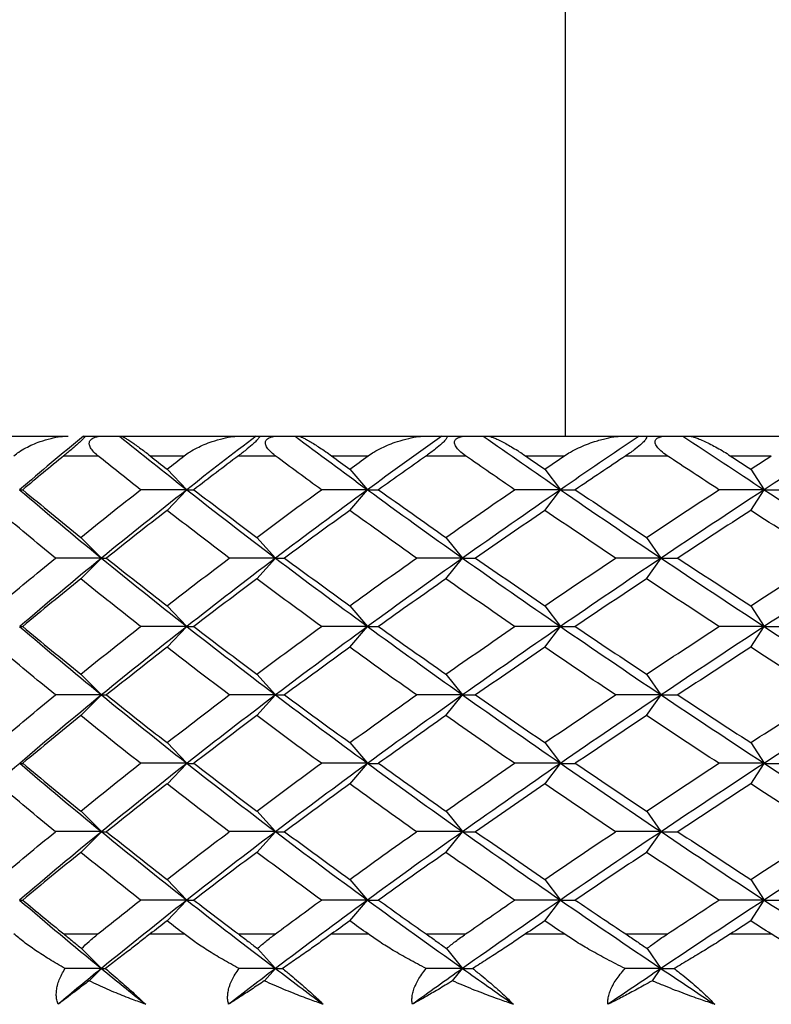
# Paper-space layout '_Top' of a CAD drawing. Units: millimetres. Extents: x -28 to 558, y -23 to 460.
# Drawn here: x -20 to -12, y 419 to 429 of the extents above; entities that cross this region are included whole.
import ezdxf

# ---------------------------------------------------------------- set-up
doc = ezdxf.new("R2010")
doc.units = ezdxf.units.MM

psp = doc.layouts.new('_Top')

# ---------------------------------------------------------------- linework, layer by layer
at = {"color": 7, "linetype": 'Continuous', "lineweight": 25}
for p, q in [((-14.2805, 425.2353), (-14.2805, 436.4237)), ((-20.4505, 425.2353), (-19.3346, 425.2353)), ((-19.1791, 425.2353), (-18.8142, 425.2353)), ((-18.7965, 425.2353), (-17.5812, 425.2353)), ((-17.4251, 425.2353), (-17.0306, 425.2353)), ((-16.9994, 425.2353), (-15.6941, 425.2353)), ((-15.5385, 425.2353), (-15.1174, 425.2353)), ((-15.073, 425.2353), (-13.6875, 425.2353)), ((-13.5337, 425.2353), (-13.0891, 425.2353)), ((-13.0318, 425.2353), (-11.5767, 425.2353)), ((-19.3783, 425.0353), (-19.0343, 425.0353)), ((-18.5038, 425.0353), (-18.1555, 425.0353)), ((-17.604, 425.0353), (-17.232, 425.0353)), ((-16.6603, 425.0353), (-16.2862, 425.0353)), ((-15.6956, 425.0353), (-15.2986, 425.0353)), ((-14.6901, 425.0353), (-14.2929, 425.0353)), ((-13.6679, 425.0353), (-13.2487, 425.0353)), ((-12.608, 425.0353), (-12.1909, 425.0353)), ((-18.3303, 424.9001), (-18.1303, 424.69)), ((-16.4739, 424.9001), (-16.2941, 424.69)), ((-14.492, 424.9001), (-14.3339, 424.69)), ((-12.3999, 424.9001), (-12.2647, 424.69)), ((-18.3302, 424.4798), (-18.1302, 424.6898)), ((-16.4737, 424.4798), (-16.294, 424.6898)), ((-14.4919, 424.4798), (-14.3338, 424.6898)), ((-12.3998, 424.4798), (-12.2645, 424.6898)), ((-19.207, 424.2058), (-18.9975, 423.9958)), ((-17.4187, 424.2058), (-17.2286, 423.9958)), ((-15.4977, 424.2058), (-15.3286, 423.9958)), ((-13.4588, 424.2058), (-13.312, 423.9958)), ((-19.2067, 423.7851), (-18.9972, 423.9952)), ((-17.4183, 423.7851), (-17.2283, 423.9952)), ((-15.4974, 423.7851), (-15.3283, 423.9952)), ((-13.4585, 423.7851), (-13.3117, 423.9952)), ((-18.3303, 423.5116), (-18.1303, 423.3015)), ((-16.4739, 423.5116), (-16.2942, 423.3015)), ((-14.4921, 423.5116), (-14.334, 423.3015)), ((-12.4, 423.5116), (-12.2647, 423.3015)), ((-18.3298, 423.0905), (-18.1299, 423.3006)), ((-16.4734, 423.0905), (-16.2937, 423.3006)), ((-14.4916, 423.0905), (-14.3335, 423.3006)), ((-12.3995, 423.0905), (-12.2642, 423.3006)), ((-19.207, 422.8172), (-18.9975, 422.6072)), ((-17.4187, 422.8172), (-17.2286, 422.6072)), ((-15.4977, 422.8172), (-15.3287, 422.6072)), ((-13.4589, 422.8172), (-13.312, 422.6072)), ((-19.2065, 422.396), (-18.997, 422.606)), ((-17.4181, 422.396), (-17.2281, 422.606)), ((-15.4972, 422.396), (-15.3281, 422.606)), ((-13.4583, 422.396), (-13.3115, 422.606)), ((-18.3303, 422.1228), (-18.1303, 421.9127)), ((-16.4739, 422.1228), (-16.2942, 421.9127)), ((-14.4921, 422.1228), (-14.334, 421.9127)), ((-12.4, 422.1228), (-12.2647, 421.9127)), ((-18.3298, 421.7016), (-18.1298, 421.9116)), ((-16.4734, 421.7016), (-16.2936, 421.9116)), ((-14.4915, 421.7016), (-14.3335, 421.9116)), ((-12.3994, 421.7016), (-12.2642, 421.9116)), ((-19.207, 421.4282), (-18.9975, 421.2182)), ((-17.4187, 421.4282), (-17.2286, 421.2182)), ((-15.4977, 421.4282), (-15.3287, 421.2182)), ((-13.4588, 421.4282), (-13.312, 421.2182)), ((-19.2067, 421.0073), (-18.9971, 421.2173)), ((-17.4183, 421.0073), (-17.2283, 421.2173)), ((-15.4973, 421.0073), (-15.3283, 421.2173)), ((-13.4584, 421.0073), (-13.3116, 421.2173)), ((-18.3303, 420.7336), (-18.1303, 420.5235)), ((-16.4739, 420.7336), (-16.2941, 420.5235)), ((-14.4921, 420.7336), (-14.334, 420.5235)), ((-12.4, 420.7336), (-12.2647, 420.5235)), ((-18.3301, 420.313), (-18.1301, 420.5231)), ((-16.4737, 420.313), (-16.2939, 420.5231)), ((-14.4918, 420.313), (-14.3338, 420.5231)), ((-12.3997, 420.313), (-12.2645, 420.5231)), ((-19.3799, 420.1793), (-19.0327, 420.1793)), ((-18.5021, 420.1793), (-18.1572, 420.1793)), ((-17.6057, 420.1793), (-17.2302, 420.1793)), ((-16.6585, 420.1793), (-16.288, 420.1793)), ((-15.6975, 420.1793), (-15.2967, 420.1793)), ((-14.6882, 420.1793), (-14.2949, 420.1793)), ((-13.6698, 420.1793), (-13.2467, 420.1793)), ((-12.606, 420.1793), (-12.193, 420.1793)), ((-19.1993, 420.0312), (-18.9975, 419.8289)), ((-17.4117, 420.0312), (-17.2286, 419.8289)), ((-15.4915, 420.0312), (-15.3286, 419.8289)), ((-13.4534, 420.0312), (-13.312, 419.8289)), ((-19.1228, 419.7032), (-18.9975, 419.8288)), ((-17.3422, 419.7032), (-17.2286, 419.8288)), ((-15.4297, 419.7032), (-15.3286, 419.8288)), ((-13.3997, 419.7032), (-13.3119, 419.8288))]:
    psp.add_line(p, q, dxfattribs=at)
for points, knots in [([(-19.8866, 425.0353), (-19.8702, 425.048), (-19.8333, 425.0766), (-19.7687, 425.1143), (-19.696, 425.1499), (-19.6113, 425.1832), (-19.5176, 425.2112), (-19.4213, 425.2312), (-19.3611, 425.234), (-19.3346, 425.2353)], [0, 0, 0, 0, 0.118051, 0.266176, 0.401798, 0.538894, 0.726061, 0.87942, 1, 1, 1, 1]), ([(-19.1643, 425.2353), (-19.163, 425.2345), (-19.1607, 425.2333), (-19.1707, 425.2195), (-19.195, 425.1943), (-19.24, 425.1521), (-19.3062, 425.095), (-19.3516, 425.0574), (-19.3783, 425.0353)], [0, 0, 0, 0, 0.147942, 0.264723, 0.374571, 0.488836, 0.698871, 1, 1, 1, 1]), ([(-19.0343, 425.0353), (-19.0522, 425.0508), (-19.0843, 425.0788), (-19.1138, 425.1224), (-19.1246, 425.1607), (-19.1129, 425.195), (-19.078, 425.2198), (-19.0275, 425.2333), (-18.9906, 425.2345), (-18.97, 425.2353)], [0, 0, 0, 0, 0.213692, 0.384142, 0.515949, 0.628332, 0.737574, 0.853058, 1, 1, 1, 1]), ([(-18.7965, 425.2353), (-18.7946, 425.2349), (-18.7904, 425.2342), (-18.7793, 425.2291), (-18.7625, 425.2198), (-18.7366, 425.204), (-18.6886, 425.1722), (-18.6276, 425.1286), (-18.5591, 425.0786), (-18.5217, 425.0493), (-18.5038, 425.0353)], [0, 0, 0, 0, 0.060676, 0.130349, 0.209267, 0.319472, 0.456482, 0.729873, 0.870574, 1, 1, 1, 1]), ([(-18.1555, 425.0353), (-18.1377, 425.048), (-18.0978, 425.0766), (-18.0292, 425.1143), (-17.9527, 425.1499), (-17.8643, 425.1832), (-17.7674, 425.2112), (-17.6688, 425.2312), (-17.608, 425.234), (-17.5812, 425.2353)], [0, 0, 0, 0, 0.118051, 0.266176, 0.401798, 0.538894, 0.726061, 0.87942, 1, 1, 1, 1]), ([(-17.3968, 425.2353), (-17.3937, 425.2345), (-17.3882, 425.2333), (-17.3937, 425.2195), (-17.4148, 425.1943), (-17.4584, 425.1521), (-17.5265, 425.095), (-17.5752, 425.0574), (-17.604, 425.0353)], [0, 0, 0, 0, 0.147942, 0.264723, 0.374571, 0.488836, 0.698871, 1, 1, 1, 1]), ([(-17.232, 425.0353), (-17.2514, 425.0508), (-17.2863, 425.0788), (-17.3201, 425.1224), (-17.3346, 425.1607), (-17.3262, 425.195), (-17.2935, 425.2198), (-17.2442, 425.2333), (-17.2074, 425.2345), (-17.1867, 425.2353)], [0, 0, 0, 0, 0.213692, 0.384142, 0.515949, 0.628332, 0.737574, 0.853058, 1, 1, 1, 1]), ([(-16.9994, 425.2353), (-16.9963, 425.2349), (-16.9897, 425.2342), (-16.9747, 425.2291), (-16.9532, 425.2198), (-16.9218, 425.204), (-16.8652, 425.1722), (-16.7958, 425.1286), (-16.7202, 425.0786), (-16.6797, 425.0493), (-16.6603, 425.0353)], [0, 0, 0, 0, 0.060676, 0.130349, 0.209267, 0.319472, 0.456482, 0.729873, 0.870574, 1, 1, 1, 1]), ([(-16.2862, 425.0353), (-16.2673, 425.048), (-16.2246, 425.0766), (-16.1525, 425.1143), (-16.0728, 425.1499), (-15.9813, 425.1832), (-15.8819, 425.2112), (-15.7817, 425.2312), (-15.7209, 425.234), (-15.6941, 425.2353)], [0, 0, 0, 0, 0.118051, 0.266176, 0.401798, 0.538894, 0.726061, 0.87942, 1, 1, 1, 1]), ([(-15.4969, 425.2353), (-15.4921, 425.2345), (-15.4834, 425.2333), (-15.4843, 425.2195), (-15.5021, 425.1943), (-15.544, 425.1521), (-15.6134, 425.095), (-15.6651, 425.0574), (-15.6956, 425.0353)], [0, 0, 0, 0, 0.1479418, 0.2647231, 0.374571, 0.4888365, 0.6988707, 1, 1, 1, 1]), ([(-15.2986, 425.0353), (-15.3193, 425.0508), (-15.3567, 425.0788), (-15.3946, 425.1224), (-15.4127, 425.1607), (-15.4076, 425.195), (-15.3775, 425.2198), (-15.3297, 425.2333), (-15.2931, 425.2345), (-15.2726, 425.2353)], [0, 0, 0, 0, 0.213692, 0.384142, 0.515949, 0.628332, 0.737574, 0.853058, 1, 1, 1, 1]), ([(-15.073, 425.2353), (-15.0687, 425.2349), (-15.0597, 425.2342), (-15.0409, 425.2291), (-15.015, 425.2198), (-14.9781, 425.204), (-14.9134, 425.1722), (-14.8363, 425.1286), (-14.754, 425.0786), (-14.7108, 425.0493), (-14.6901, 425.0353)], [0, 0, 0, 0, 0.060676, 0.130349, 0.209267, 0.319472, 0.456482, 0.729873, 0.870574, 1, 1, 1, 1]), ([(-14.2929, 425.0353), (-14.273, 425.048), (-14.2279, 425.0766), (-14.1528, 425.1143), (-14.0706, 425.1499), (-13.9767, 425.1832), (-13.8755, 425.2112), (-13.7745, 425.2312), (-13.7141, 425.234), (-13.6875, 425.2353)], [0, 0, 0, 0, 0.1180512, 0.2661758, 0.4017983, 0.5388939, 0.7260606, 0.8794195, 1, 1, 1, 1]), ([(-13.4791, 425.2353), (-13.4725, 425.2345), (-13.4607, 425.2333), (-13.4571, 425.2195), (-13.4714, 425.1943), (-13.5112, 425.1521), (-13.5814, 425.095), (-13.6358, 425.0574), (-13.6679, 425.0353)], [0, 0, 0, 0, 0.147942, 0.264723, 0.374571, 0.488836, 0.698871, 1, 1, 1, 1]), ([(-13.2487, 425.0353), (-13.2707, 425.0508), (-13.3103, 425.0788), (-13.3519, 425.1224), (-13.3735, 425.1607), (-13.3718, 425.195), (-13.3444, 425.2198), (-13.2985, 425.2333), (-13.2625, 425.2345), (-13.2424, 425.2353)], [0, 0, 0, 0, 0.213692, 0.384142, 0.515949, 0.628332, 0.737574, 0.853058, 1, 1, 1, 1]), ([(-13.0318, 425.2353), (-13.0265, 425.2349), (-13.015, 425.2342), (-12.9927, 425.2291), (-12.9624, 425.2198), (-12.9204, 425.204), (-12.8481, 425.1722), (-12.7639, 425.1286), (-12.6755, 425.0786), (-12.6299, 425.0493), (-12.608, 425.0353)], [0, 0, 0, 0, 0.060676, 0.130349, 0.209267, 0.319472, 0.456482, 0.729873, 0.870574, 1, 1, 1, 1]), ([(-19.3661, 419.8289), (-19.4201, 419.8597), (-19.5236, 419.9187), (-19.663, 420.0093), (-19.7839, 420.0949), (-19.8546, 420.1522), (-19.8881, 420.1793)], [0, 0, 0, 0, 0.286056, 0.548096, 0.786074, 1, 1, 1, 1]), ([(-19.3799, 420.1793), (-19.3495, 420.1545), (-19.2907, 420.1065), (-19.229, 420.0557), (-19.1993, 420.0312)], [0, 0, 0, 0, 0.518648, 1, 1, 1, 1]), ([(-19.1993, 420.0312), (-19.174, 420.0557), (-19.1214, 420.1065), (-19.063, 420.1545), (-19.0327, 420.1793)], [0, 0, 0, 0, 0.481352, 1, 1, 1, 1]), ([(-18.5021, 420.1793), (-18.537, 420.1522), (-18.6106, 420.0949), (-18.7216, 420.0093), (-18.8396, 419.9187), (-18.9169, 419.8597), (-18.9573, 419.8289)], [0, 0, 0, 0, 0.213926, 0.451904, 0.713944, 1, 1, 1, 1]), ([(-17.5985, 419.8289), (-17.6557, 419.8597), (-17.7654, 419.9187), (-17.9142, 420.0093), (-18.0441, 420.0949), (-18.1208, 420.1522), (-18.1572, 420.1793)], [0, 0, 0, 0, 0.286056, 0.548096, 0.786074, 1, 1, 1, 1]), ([(-17.6057, 420.1793), (-17.5728, 420.1545), (-17.5093, 420.1065), (-17.4434, 420.0557), (-17.4117, 420.0312)], [0, 0, 0, 0, 0.518648, 1, 1, 1, 1]), ([(-17.4117, 420.0312), (-17.3839, 420.0557), (-17.3262, 420.1065), (-17.263, 420.1545), (-17.2302, 420.1793)], [0, 0, 0, 0, 0.481352, 1, 1, 1, 1]), ([(-16.6585, 420.1793), (-16.6961, 420.1522), (-16.7754, 420.0949), (-16.8963, 420.0093), (-17.0257, 419.9187), (-17.1117, 419.8597), (-17.1566, 419.8289)], [0, 0, 0, 0, 0.213926, 0.4519044, 0.7139437, 1, 1, 1, 1]), ([(-15.697, 419.8289), (-15.757, 419.8597), (-15.8719, 419.9187), (-16.0291, 420.0093), (-16.1669, 420.0949), (-16.2491, 420.1522), (-16.288, 420.1793)], [0, 0, 0, 0, 0.286056, 0.548096, 0.786074, 1, 1, 1, 1]), ([(-15.6975, 420.1793), (-15.6624, 420.1545), (-15.5946, 420.1065), (-15.525, 420.0557), (-15.4915, 420.0312)], [0, 0, 0, 0, 0.518648, 1, 1, 1, 1]), ([(-15.4915, 420.0312), (-15.4615, 420.0557), (-15.3992, 420.1065), (-15.3317, 420.1545), (-15.2967, 420.1793)], [0, 0, 0, 0, 0.481352, 1, 1, 1, 1]), ([(-14.6882, 420.1793), (-14.7281, 420.1522), (-14.8126, 420.0949), (-14.9425, 420.0093), (-15.0823, 419.9187), (-15.1762, 419.8597), (-15.2252, 419.8289)], [0, 0, 0, 0, 0.213926, 0.451904, 0.713944, 1, 1, 1, 1]), ([(-13.676, 419.8289), (-13.7383, 419.8597), (-13.8577, 419.9187), (-14.022, 420.0093), (-14.1667, 420.0949), (-14.2537, 420.1522), (-14.2949, 420.1793)], [0, 0, 0, 0, 0.286056, 0.548096, 0.786074, 1, 1, 1, 1]), ([(-13.6698, 420.1793), (-13.6327, 420.1545), (-13.5612, 420.1065), (-13.4884, 420.0557), (-13.4534, 420.0312)], [0, 0, 0, 0, 0.518648, 1, 1, 1, 1]), ([(-13.4534, 420.0312), (-13.4214, 420.0557), (-13.355, 420.1065), (-13.2837, 420.1545), (-13.2467, 420.1793)], [0, 0, 0, 0, 0.481352, 1, 1, 1, 1]), ([(-12.606, 420.1793), (-12.6481, 420.1522), (-12.737, 420.0949), (-12.8749, 420.0093), (-13.0242, 419.9187), (-13.1252, 419.8597), (-13.178, 419.8289)], [0, 0, 0, 0, 0.213926, 0.4519044, 0.7139437, 1, 1, 1, 1]), ([(-11.551, 419.8289), (-11.6151, 419.8597), (-11.738, 419.9187), (-11.9082, 420.0093), (-12.0587, 420.0949), (-12.1498, 420.1522), (-12.193, 420.1793)], [0, 0, 0, 0, 0.286056, 0.548096, 0.786074, 1, 1, 1, 1]), ([(-19.4373, 419.4652), (-19.4421, 419.4798), (-19.452, 419.5099), (-19.4569, 419.557), (-19.4547, 419.6068), (-19.4447, 419.6592), (-19.4266, 419.714), (-19.4008, 419.7713), (-19.3779, 419.8092), (-19.3661, 419.8289)], [0, 0, 0, 0, 0.11721, 0.241278, 0.373402, 0.514582, 0.665643, 0.827265, 1, 1, 1, 1]), ([(-18.9573, 419.8289), (-18.9306, 419.8061), (-18.8791, 419.7622), (-18.8028, 419.696), (-18.7314, 419.6332), (-18.665, 419.5737), (-18.6037, 419.5178), (-18.566, 419.4823), (-18.5478, 419.4652)], [0, 0, 0, 0, 0.200442, 0.385873, 0.557218, 0.715649, 0.862636, 1, 1, 1, 1]), ([(-17.705, 419.4652), (-17.7085, 419.4798), (-17.7155, 419.5099), (-17.7158, 419.557), (-17.7089, 419.6068), (-17.6938, 419.6592), (-17.6704, 419.714), (-17.639, 419.7713), (-17.6123, 419.8092), (-17.5985, 419.8289)], [0, 0, 0, 0, 0.11721, 0.241278, 0.373402, 0.514582, 0.665643, 0.827265, 1, 1, 1, 1]), ([(-17.1566, 419.8289), (-17.1288, 419.8061), (-17.0753, 419.7622), (-16.997, 419.696), (-16.9245, 419.6332), (-16.858, 419.5737), (-16.7973, 419.5178), (-16.7609, 419.4823), (-16.7432, 419.4652)], [0, 0, 0, 0, 0.200442, 0.385873, 0.557218, 0.715649, 0.862636, 1, 1, 1, 1]), ([(-15.838, 419.4652), (-15.84, 419.4798), (-15.8442, 419.5099), (-15.84, 419.557), (-15.8283, 419.6068), (-15.8082, 419.6592), (-15.7796, 419.714), (-15.7428, 419.7713), (-15.7126, 419.8092), (-15.697, 419.8289)], [0, 0, 0, 0, 0.11721, 0.241278, 0.373402, 0.514582, 0.665643, 0.827265, 1, 1, 1, 1]), ([(-15.2252, 419.8289), (-15.1966, 419.8061), (-15.1416, 419.7622), (-15.0619, 419.696), (-14.9889, 419.6332), (-14.9227, 419.5737), (-14.8631, 419.5178), (-14.8281, 419.4823), (-14.8112, 419.4652)], [0, 0, 0, 0, 0.200442, 0.385873, 0.557218, 0.715649, 0.862636, 1, 1, 1, 1]), ([(-13.8504, 419.4652), (-13.851, 419.4798), (-13.8523, 419.5099), (-13.8436, 419.557), (-13.8273, 419.6068), (-13.8023, 419.6592), (-13.7688, 419.714), (-13.7269, 419.7713), (-13.6934, 419.8092), (-13.676, 419.8289)], [0, 0, 0, 0, 0.11721, 0.241278, 0.373402, 0.514582, 0.665643, 0.827265, 1, 1, 1, 1]), ([(-13.178, 419.8289), (-13.1488, 419.8061), (-13.0926, 419.7622), (-13.0122, 419.696), (-12.9391, 419.6332), (-12.8738, 419.5737), (-12.8158, 419.5178), (-12.7826, 419.4823), (-12.7665, 419.4652)], [0, 0, 0, 0, 0.200442, 0.385873, 0.557218, 0.715649, 0.862636, 1, 1, 1, 1]), ([(-19.1228, 419.7032), (-19.1425, 419.6883), (-19.2005, 419.6445), (-19.2849, 419.5805), (-19.3696, 419.5165), (-19.4165, 419.4809), (-19.4373, 419.4652)], [0, 0, 0, 0, 0.172026, 0.505384, 0.781285, 1, 1, 1, 1]), ([(-18.5478, 419.4652), (-18.5925, 419.4813), (-18.6945, 419.518), (-18.8549, 419.5821), (-19.0015, 419.6458), (-19.0911, 419.6882), (-19.1228, 419.7032)], [0, 0, 0, 0, 0.2241585, 0.51051, 0.8266888, 1, 1, 1, 1]), ([(-17.3423, 419.7032), (-17.3646, 419.6883), (-17.4303, 419.6445), (-17.5271, 419.5805), (-17.6253, 419.5165), (-17.6806, 419.4809), (-17.705, 419.4652)], [0, 0, 0, 0, 0.172026, 0.505384, 0.781285, 1, 1, 1, 1]), ([(-16.7432, 419.4652), (-16.7886, 419.481), (-16.8912, 419.5166), (-17.0584, 419.5807), (-17.2125, 419.6446), (-17.3092, 419.6883), (-17.3423, 419.7032)], [0, 0, 0, 0, 0.219277, 0.496264, 0.827818, 1, 1, 1, 1]), ([(-15.4297, 419.7032), (-15.4545, 419.6883), (-15.5274, 419.6445), (-15.6359, 419.5805), (-15.7468, 419.5165), (-15.81, 419.4809), (-15.838, 419.4652)], [0, 0, 0, 0, 0.172026, 0.505384, 0.781285, 1, 1, 1, 1]), ([(-14.8112, 419.4652), (-14.8578, 419.481), (-14.9632, 419.5166), (-15.1355, 419.5807), (-15.295, 419.6446), (-15.3954, 419.6883), (-15.4297, 419.7032)], [0, 0, 0, 0, 0.219277, 0.496264, 0.827818, 1, 1, 1, 1]), ([(-13.3998, 419.7032), (-13.4271, 419.6882), (-13.5038, 419.6459), (-13.6223, 419.5823), (-13.7451, 419.5182), (-13.8183, 419.4814), (-13.8504, 419.4652)], [0, 0, 0, 0, 0.173427, 0.487433, 0.775138, 1, 1, 1, 1]), ([(-12.7665, 419.4652), (-12.8139, 419.481), (-12.9213, 419.5166), (-13.0974, 419.5807), (-13.261, 419.6446), (-13.3644, 419.6883), (-13.3998, 419.7032)], [0, 0, 0, 0, 0.219277, 0.496264, 0.827818, 1, 1, 1, 1])]:
    psp.add_open_spline(points, degree=3, knots=knots, dxfattribs=at)
for points in [[(-19.1791, 425.2352), (-19.3994, 425.0534), (-19.6158, 424.8716), (-19.8284, 424.6898)], [(-18.8142, 425.2353), (-18.5899, 425.0535), (-18.3619, 424.8718), (-18.1303, 424.69)], [(-18.8142, 425.2353), (-18.8085, 425.2353), (-18.8026, 425.2353), (-18.7965, 425.2353)], [(-17.4251, 425.2352), (-17.6636, 425.0534), (-17.8987, 424.8716), (-18.1302, 424.6898)], [(-17.5812, 425.2353), (-17.5291, 425.2353), (-17.4771, 425.2353), (-17.4251, 425.2353)], [(-17.0306, 425.2353), (-16.7884, 425.0535), (-16.5428, 424.8718), (-16.2941, 424.69)], [(-17.0306, 425.2353), (-17.0204, 425.2353), (-17.01, 425.2353), (-16.9994, 425.2353)], [(-15.5385, 425.2352), (-15.7935, 425.0534), (-16.0453, 424.8716), (-16.294, 424.6898)], [(-15.6941, 425.2353), (-15.6422, 425.2353), (-15.5903, 425.2353), (-15.5385, 425.2353)], [(-15.1174, 425.2353), (-14.8591, 425.0535), (-14.5979, 424.8718), (-14.3339, 424.69)], [(-15.1174, 425.2353), (-15.1027, 425.2353), (-15.0879, 425.2353), (-15.073, 425.2353)], [(-13.5337, 425.2352), (-13.8031, 425.0534), (-14.0699, 424.8716), (-14.3338, 424.6898)], [(-13.6875, 425.2353), (-13.6361, 425.2353), (-13.5848, 425.2353), (-13.5337, 425.2353)], [(-13.0891, 425.2353), (-12.8168, 425.0535), (-12.5419, 424.8718), (-12.2646, 424.69)], [(-13.0891, 425.2353), (-13.0701, 425.2353), (-13.0511, 425.2353), (-13.0318, 425.2353)], [(-11.4258, 425.2352), (-11.7077, 425.0534), (-11.9873, 424.8716), (-12.2645, 424.6898)], [(-19.3783, 425.0353), (-19.5194, 424.9202), (-19.659, 424.8051), (-19.797, 424.69)], [(-18.5993, 424.69), (-18.7457, 424.8051), (-18.8908, 424.9202), (-19.0343, 425.0353)], [(-18.5038, 425.0353), (-18.4462, 424.9902), (-18.3884, 424.9451), (-18.3303, 424.9)], [(-18.3303, 424.9), (-18.2722, 424.9451), (-18.214, 424.9902), (-18.1555, 425.0353)], [(-17.604, 425.0353), (-17.7567, 424.9202), (-17.9081, 424.8051), (-18.0581, 424.69)], [(-16.763, 424.69), (-16.9207, 424.8051), (-17.077, 424.9202), (-17.232, 425.0353)], [(-16.6603, 425.0353), (-16.5984, 424.9902), (-16.5362, 424.9451), (-16.4738, 424.9)], [(-16.4738, 424.9), (-16.4115, 424.9451), (-16.3489, 424.9902), (-16.2862, 425.0353)], [(-15.6956, 425.0353), (-15.8589, 424.9202), (-16.021, 424.8051), (-16.1818, 424.69)], [(-14.7992, 424.69), (-14.9668, 424.8051), (-15.1333, 424.9202), (-15.2986, 425.0353)], [(-14.6901, 425.0353), (-14.6242, 424.9902), (-14.5582, 424.9451), (-14.492, 424.9)], [(-14.492, 424.9), (-14.4258, 424.9451), (-14.3595, 424.9902), (-14.2929, 425.0353)], [(-13.6679, 425.0353), (-13.8404, 424.9202), (-14.0119, 424.8051), (-14.1823, 424.69)], [(-12.7228, 424.69), (-12.8991, 424.8051), (-13.0744, 424.9202), (-13.2487, 425.0353)], [(-12.608, 425.0353), (-12.5388, 424.9902), (-12.4694, 424.9451), (-12.3999, 424.9)], [(-12.3999, 424.9), (-12.3304, 424.9451), (-12.2607, 424.9902), (-12.1909, 425.0353)], [(-19.8285, 424.69), (-19.5576, 424.4586), (-19.2805, 424.2272), (-18.9973, 423.9958)], [(-19.8284, 424.6898), (-19.8194, 424.6899), (-19.8089, 424.6899), (-19.797, 424.6899)], [(-19.797, 424.69), (-19.6034, 424.5285), (-19.4067, 424.3671), (-19.207, 424.2056)], [(-19.207, 424.2056), (-19.0074, 424.3671), (-18.8048, 424.5285), (-18.5993, 424.69)], [(-18.1302, 424.6898), (-18.4251, 424.4583), (-18.7141, 424.2267), (-18.9972, 423.9952)], [(-18.1303, 424.69), (-18.2862, 424.6901), (-18.4425, 424.6901), (-18.5993, 424.6901)], [(-18.1303, 424.69), (-17.8353, 424.4586), (-17.5346, 424.2272), (-17.2284, 423.9958)], [(-18.1302, 424.6898), (-18.1077, 424.6899), (-18.0836, 424.6899), (-18.0581, 424.6899)], [(-18.0581, 424.69), (-17.8477, 424.5285), (-17.6345, 424.3671), (-17.4186, 424.2056)], [(-17.4186, 424.2056), (-17.2028, 424.3671), (-16.9842, 424.5285), (-16.763, 424.69)], [(-16.294, 424.6898), (-16.6107, 424.4583), (-16.9223, 424.2267), (-17.2283, 423.9952)], [(-16.2941, 424.69), (-16.4499, 424.6901), (-16.6062, 424.6901), (-16.763, 424.6901)], [(-16.2941, 424.69), (-15.9773, 424.4586), (-15.6553, 424.2272), (-15.3284, 423.9958)], [(-16.294, 424.6898), (-16.2581, 424.6899), (-16.2207, 424.6899), (-16.1817, 424.6899)], [(-16.1818, 424.69), (-15.9562, 424.5285), (-15.7282, 424.3671), (-15.4977, 424.2056)], [(-15.4977, 424.2056), (-15.2672, 424.3671), (-15.0344, 424.5285), (-14.7992, 424.69)], [(-14.3338, 424.6898), (-14.67, 424.4583), (-15.0016, 424.2267), (-15.3283, 423.9952)], [(-14.3339, 424.69), (-14.4883, 424.6901), (-14.6435, 424.6901), (-14.7992, 424.6901)], [(-14.3339, 424.69), (-13.9976, 424.4586), (-13.6568, 424.2272), (-13.3117, 423.9958)], [(-14.3338, 424.6898), (-14.2848, 424.6899), (-14.2343, 424.6899), (-14.1822, 424.6899)], [(-14.1823, 424.69), (-13.9433, 424.5285), (-13.7021, 424.3671), (-13.4588, 424.2056)], [(-13.4588, 424.2056), (-13.2155, 424.3671), (-12.9701, 424.5285), (-12.7228, 424.69)], [(-12.2645, 424.6898), (-12.6176, 424.4583), (-12.9667, 424.2267), (-13.3117, 423.9952)], [(-12.2647, 424.69), (-12.4166, 424.6901), (-12.5693, 424.6901), (-12.7228, 424.6901)], [(-12.2646, 424.69), (-11.9114, 424.4586), (-11.5544, 424.2272), (-11.1938, 423.9958)], [(-12.2645, 424.6898), (-12.2028, 424.6899), (-12.1396, 424.6899), (-12.0748, 424.6899)], [(-19.4651, 423.9955), (-19.6622, 424.157), (-19.8563, 424.3184), (-20.0472, 424.4799)], [(-18.3303, 424.4799), (-18.5383, 424.3184), (-18.7434, 424.157), (-18.9456, 423.9955)], [(-17.698, 423.9955), (-17.9115, 424.157), (-18.1223, 424.3184), (-18.3303, 424.4799)], [(-16.4738, 424.4799), (-16.6972, 424.3184), (-16.9181, 424.157), (-17.1363, 423.9955)], [(-15.7962, 423.9955), (-16.0245, 424.157), (-16.2505, 424.3184), (-16.4738, 424.4799)], [(-14.492, 424.4799), (-14.7291, 424.3184), (-14.964, 424.157), (-15.1965, 423.9955)], [(-13.7741, 423.9955), (-14.0156, 424.157), (-14.2549, 424.3184), (-14.492, 424.4799)], [(-12.3999, 424.4799), (-12.6489, 424.3184), (-12.896, 424.157), (-13.1411, 423.9955)], [(-11.6472, 423.9955), (-11.9, 424.157), (-12.1509, 424.3184), (-12.3999, 424.4799)], [(-20.0472, 423.5111), (-19.8563, 423.6726), (-19.6622, 423.8341), (-19.4651, 423.9955)], [(-18.9972, 423.9952), (-19.2803, 423.7637), (-19.5573, 423.5321), (-19.8281, 423.3006)], [(-18.9975, 423.9958), (-19.153, 423.9958), (-19.3089, 423.9958), (-19.4651, 423.9958)], [(-18.9973, 423.9958), (-18.7141, 423.7644), (-18.4249, 423.5329), (-18.1299, 423.3015)], [(-18.9972, 423.9952), (-18.9814, 423.9952), (-18.9642, 423.9952), (-18.9454, 423.9953)], [(-18.9456, 423.9955), (-18.7434, 423.8341), (-18.5383, 423.6726), (-18.3303, 423.5111)], [(-18.3303, 423.5111), (-18.1223, 423.6726), (-17.9115, 423.8341), (-17.698, 423.9955)], [(-17.2283, 423.9952), (-17.5344, 423.7637), (-17.835, 423.5321), (-18.1299, 423.3006)], [(-17.2286, 423.9958), (-17.3846, 423.9958), (-17.541, 423.9958), (-17.698, 423.9958)], [(-17.2284, 423.9958), (-16.9222, 423.7644), (-16.6106, 423.5329), (-16.2938, 423.3015)], [(-17.2283, 423.9952), (-17.1991, 423.9952), (-17.1683, 423.9952), (-17.136, 423.9953)], [(-17.1363, 423.9955), (-16.9181, 423.8341), (-16.6972, 423.6726), (-16.4738, 423.5111)], [(-16.4738, 423.5111), (-16.2505, 423.6726), (-16.0245, 423.8341), (-15.7962, 423.9955)], [(-15.3283, 423.9952), (-15.6551, 423.7637), (-15.9769, 423.5321), (-16.2937, 423.3006)], [(-15.3286, 423.9958), (-15.4839, 423.9958), (-15.6397, 423.9958), (-15.7962, 423.9958)], [(-15.3284, 423.9958), (-15.0015, 423.7644), (-14.6698, 423.5329), (-14.3336, 423.3015)], [(-15.3283, 423.9952), (-15.2858, 423.9952), (-15.2418, 423.9952), (-15.1963, 423.9953)], [(-15.1965, 423.9955), (-14.964, 423.8341), (-14.7291, 423.6726), (-14.492, 423.5111)], [(-14.492, 423.5111), (-14.2549, 423.6726), (-14.0156, 423.8341), (-13.7741, 423.9955)], [(-13.3117, 423.9952), (-13.6566, 423.7637), (-13.9973, 423.5321), (-14.3335, 423.3006)], [(-13.312, 423.9958), (-13.4653, 423.9958), (-13.6194, 423.9958), (-13.7742, 423.9958)], [(-13.3117, 423.9958), (-12.9667, 423.7644), (-12.6174, 423.5329), (-12.2643, 423.3015)], [(-13.3117, 423.9952), (-13.2563, 423.9952), (-13.1993, 423.9952), (-13.1409, 423.9953)], [(-13.1411, 423.9955), (-12.896, 423.8341), (-12.6489, 423.6726), (-12.3999, 423.5111)], [(-12.3999, 423.5111), (-12.1509, 423.6726), (-11.9, 423.8341), (-11.6472, 423.9955)], [(-11.1937, 423.9952), (-11.5542, 423.7637), (-11.9111, 423.5321), (-12.2642, 423.3006)], [(-19.207, 423.7855), (-19.4067, 423.624), (-19.6034, 423.4625), (-19.797, 423.3011)], [(-18.5993, 423.3011), (-18.8048, 423.4625), (-19.0074, 423.624), (-19.207, 423.7855)], [(-17.4186, 423.7855), (-17.6345, 423.624), (-17.8477, 423.4625), (-18.0581, 423.3011)], [(-16.763, 423.3011), (-16.9842, 423.4625), (-17.2028, 423.624), (-17.4186, 423.7855)], [(-15.4977, 423.7855), (-15.7282, 423.624), (-15.9562, 423.4625), (-16.1818, 423.3011)], [(-14.7992, 423.3011), (-15.0344, 423.4625), (-15.2672, 423.624), (-15.4977, 423.7855)], [(-13.4588, 423.7855), (-13.7021, 423.624), (-13.9433, 423.4625), (-14.1823, 423.3011)], [(-12.7228, 423.3011), (-12.9701, 423.4625), (-13.2155, 423.624), (-13.4588, 423.7855)], [(-19.8282, 423.3015), (-19.5573, 423.0701), (-19.2802, 422.8386), (-18.997, 422.6072)], [(-19.8281, 423.3006), (-19.8191, 423.3006), (-19.8086, 423.3006), (-19.7966, 423.3006)], [(-19.797, 423.3011), (-19.6034, 423.1396), (-19.4067, 422.9782), (-19.207, 422.8167)], [(-19.207, 422.8167), (-19.0074, 422.9782), (-18.8048, 423.1396), (-18.5993, 423.3011)], [(-18.1299, 423.3006), (-18.4247, 423.0691), (-18.7138, 422.8376), (-18.997, 422.606)], [(-18.1303, 423.3015), (-18.2862, 423.3015), (-18.4425, 423.3015), (-18.5992, 423.3016)], [(-18.1299, 423.3015), (-17.835, 423.0701), (-17.5343, 422.8386), (-17.2282, 422.6072)], [(-18.1299, 423.3006), (-18.1073, 423.3006), (-18.0833, 423.3006), (-18.0577, 423.3006)], [(-18.0581, 423.3011), (-17.8477, 423.1396), (-17.6345, 422.9782), (-17.4186, 422.8167)], [(-17.4186, 422.8167), (-17.2028, 422.9782), (-16.9842, 423.1396), (-16.763, 423.3011)], [(-16.2937, 423.3006), (-16.6104, 423.0691), (-16.922, 422.8376), (-17.2281, 422.606)], [(-16.2942, 423.3015), (-16.4499, 423.3015), (-16.6062, 423.3015), (-16.763, 423.3016)], [(-16.2938, 423.3015), (-15.9769, 423.0701), (-15.655, 422.8386), (-15.3282, 422.6072)], [(-16.2937, 423.3006), (-16.2578, 423.3006), (-16.2203, 423.3006), (-16.1814, 423.3006)], [(-16.1818, 423.3011), (-15.9562, 423.1396), (-15.7282, 422.9782), (-15.4977, 422.8167)], [(-15.4977, 422.8167), (-15.2672, 422.9782), (-15.0344, 423.1396), (-14.7992, 423.3011)], [(-14.3335, 423.3006), (-14.6697, 423.0691), (-15.0013, 422.8376), (-15.3281, 422.606)], [(-14.334, 423.3015), (-14.4884, 423.3015), (-14.6435, 423.3015), (-14.7993, 423.3016)], [(-14.3336, 423.3015), (-13.9973, 423.0701), (-13.6565, 422.8386), (-13.3115, 422.6072)], [(-14.3335, 423.3006), (-14.2845, 423.3006), (-14.234, 423.3006), (-14.1819, 423.3006)], [(-14.1823, 423.3011), (-13.9433, 423.1396), (-13.7021, 422.9782), (-13.4588, 422.8167)], [(-13.4588, 422.8167), (-13.2155, 422.9782), (-12.9701, 423.1396), (-12.7228, 423.3011)], [(-12.2642, 423.3006), (-12.6173, 423.0691), (-12.9665, 422.8376), (-13.3115, 422.606)], [(-12.2647, 423.3015), (-12.4166, 423.3015), (-12.5694, 423.3015), (-12.7229, 423.3016)], [(-12.2643, 423.3015), (-11.9111, 423.0701), (-11.5541, 422.8386), (-11.1935, 422.6072)], [(-12.2642, 423.3006), (-12.2025, 423.3006), (-12.1393, 423.3006), (-12.0745, 423.3006)], [(-19.4651, 422.6066), (-19.6622, 422.7681), (-19.8563, 422.9296), (-20.0472, 423.091)], [(-18.3303, 423.091), (-18.5383, 422.9296), (-18.7434, 422.7681), (-18.9456, 422.6066)], [(-17.698, 422.6066), (-17.9115, 422.7681), (-18.1223, 422.9296), (-18.3303, 423.091)], [(-16.4738, 423.091), (-16.6972, 422.9296), (-16.9181, 422.7681), (-17.1363, 422.6066)], [(-15.7962, 422.6066), (-16.0245, 422.7681), (-16.2505, 422.9296), (-16.4738, 423.091)], [(-14.492, 423.091), (-14.7291, 422.9296), (-14.964, 422.7681), (-15.1965, 422.6066)], [(-13.7741, 422.6066), (-14.0156, 422.7681), (-14.2549, 422.9296), (-14.492, 423.091)], [(-12.3999, 423.091), (-12.6489, 422.9296), (-12.896, 422.7681), (-13.1411, 422.6066)], [(-11.6472, 422.6066), (-11.9, 422.7681), (-12.1509, 422.9296), (-12.3999, 423.091)], [(-20.0472, 422.1223), (-19.8563, 422.2837), (-19.6622, 422.4452), (-19.4651, 422.6066)], [(-18.997, 422.606), (-19.2801, 422.3746), (-19.5572, 422.1431), (-19.828, 421.9116)], [(-18.9975, 422.6072), (-19.153, 422.6072), (-19.3088, 422.6072), (-19.4651, 422.6072)], [(-18.997, 422.6072), (-18.7139, 422.3757), (-18.4247, 422.1442), (-18.1298, 421.9127)], [(-18.997, 422.606), (-18.9812, 422.606), (-18.9639, 422.606), (-18.9451, 422.606)], [(-18.9456, 422.6066), (-18.7434, 422.4452), (-18.5383, 422.2837), (-18.3303, 422.1223)], [(-18.3303, 422.1223), (-18.1223, 422.2837), (-17.9115, 422.4452), (-17.698, 422.6066)], [(-17.2281, 422.606), (-17.5342, 422.3746), (-17.8349, 422.1431), (-18.1298, 421.9116)], [(-17.2286, 422.6072), (-17.3846, 422.6072), (-17.541, 422.6072), (-17.698, 422.6072)], [(-17.2282, 422.6072), (-16.922, 422.3757), (-16.6104, 422.1442), (-16.2937, 421.9127)], [(-17.2281, 422.606), (-17.1988, 422.606), (-17.1681, 422.606), (-17.1358, 422.606)], [(-17.1363, 422.6066), (-16.9181, 422.4452), (-16.6972, 422.2837), (-16.4738, 422.1223)], [(-16.4738, 422.1223), (-16.2505, 422.2837), (-16.0245, 422.4452), (-15.7962, 422.6066)], [(-15.3281, 422.606), (-15.6549, 422.3746), (-15.9768, 422.1431), (-16.2936, 421.9116)], [(-15.3287, 422.6072), (-15.4839, 422.6072), (-15.6397, 422.6072), (-15.7962, 422.6072)], [(-15.3282, 422.6072), (-15.0013, 422.3757), (-14.6697, 422.1442), (-14.3335, 421.9127)], [(-15.3281, 422.606), (-15.2856, 422.606), (-15.2416, 422.606), (-15.196, 422.606)], [(-15.1965, 422.6066), (-14.964, 422.4452), (-14.7291, 422.2837), (-14.492, 422.1223)], [(-14.492, 422.1223), (-14.2549, 422.2837), (-14.0156, 422.4452), (-13.7741, 422.6066)], [(-13.3115, 422.606), (-13.6564, 422.3746), (-13.9972, 422.1431), (-14.3335, 421.9116)], [(-13.312, 422.6072), (-13.4653, 422.6072), (-13.6194, 422.6072), (-13.7742, 422.6072)], [(-13.3115, 422.6072), (-12.9665, 422.3757), (-12.6173, 422.1442), (-12.2642, 421.9127)], [(-13.3115, 422.606), (-13.256, 422.606), (-13.1991, 422.606), (-13.1406, 422.606)], [(-13.1411, 422.6066), (-12.896, 422.4452), (-12.6489, 422.2837), (-12.3999, 422.1223)], [(-12.3999, 422.1223), (-12.1509, 422.2837), (-11.9, 422.4452), (-11.6472, 422.6066)], [(-11.1935, 422.606), (-11.554, 422.3746), (-11.911, 422.1431), (-12.2642, 421.9116)], [(-19.207, 422.3966), (-19.4067, 422.2351), (-19.6034, 422.0737), (-19.797, 421.9122)], [(-18.5993, 421.9122), (-18.8048, 422.0737), (-19.0074, 422.2351), (-19.207, 422.3966)], [(-17.4186, 422.3966), (-17.6345, 422.2351), (-17.8477, 422.0737), (-18.0581, 421.9122)], [(-16.763, 421.9122), (-16.9842, 422.0737), (-17.2028, 422.2351), (-17.4186, 422.3966)], [(-15.4977, 422.3966), (-15.7282, 422.2351), (-15.9562, 422.0737), (-16.1818, 421.9122)], [(-14.7992, 421.9122), (-15.0344, 422.0737), (-15.2672, 422.2351), (-15.4977, 422.3966)], [(-13.4588, 422.3966), (-13.7021, 422.2351), (-13.9433, 422.0737), (-14.1823, 421.9122)], [(-12.7228, 421.9122), (-12.9701, 422.0737), (-13.2155, 422.2351), (-13.4588, 422.3966)], [(-19.828, 421.9116), (-20.0989, 421.6802), (-20.3634, 421.4488), (-20.6214, 421.2173)], [(-19.8281, 421.9127), (-19.5572, 421.6812), (-19.2802, 421.4497), (-18.9971, 421.2182)], [(-19.828, 421.9116), (-19.819, 421.9116), (-19.8085, 421.9116), (-19.7965, 421.9116)], [(-19.797, 421.9122), (-19.6034, 421.7507), (-19.4067, 421.5893), (-19.207, 421.4278)], [(-19.207, 421.4278), (-19.0074, 421.5893), (-18.8048, 421.7507), (-18.5993, 421.9122)], [(-18.1298, 421.9116), (-18.4248, 421.6802), (-18.714, 421.4488), (-18.9971, 421.2173)], [(-18.1303, 421.9127), (-18.2862, 421.9127), (-18.4425, 421.9127), (-18.5992, 421.9127)], [(-18.1298, 421.9127), (-17.8349, 421.6812), (-17.5343, 421.4497), (-17.2283, 421.2182)], [(-18.1298, 421.9116), (-18.1073, 421.9116), (-18.0832, 421.9116), (-18.0576, 421.9116)], [(-18.0581, 421.9122), (-17.8477, 421.7507), (-17.6345, 421.5893), (-17.4186, 421.4278)], [(-17.4186, 421.4278), (-17.2028, 421.5893), (-16.9842, 421.7507), (-16.763, 421.9122)], [(-16.2936, 421.9116), (-16.6104, 421.6802), (-16.9221, 421.4488), (-17.2283, 421.2173)], [(-16.2942, 421.9127), (-16.4499, 421.9127), (-16.6062, 421.9127), (-16.763, 421.9127)], [(-16.2937, 421.9127), (-15.9769, 421.6812), (-15.655, 421.4497), (-15.3283, 421.2182)], [(-16.2936, 421.9116), (-16.2577, 421.9116), (-16.2203, 421.9116), (-16.1813, 421.9116)], [(-16.1818, 421.9122), (-15.9562, 421.7507), (-15.7282, 421.5893), (-15.4977, 421.4278)], [(-15.4977, 421.4278), (-15.2672, 421.5893), (-15.0344, 421.7507), (-14.7992, 421.9122)], [(-14.3335, 421.9116), (-14.6697, 421.6802), (-15.0014, 421.4488), (-15.3283, 421.2173)], [(-14.334, 421.9127), (-14.4884, 421.9127), (-14.6435, 421.9127), (-14.7993, 421.9127)], [(-14.3335, 421.9127), (-13.9973, 421.6812), (-13.6565, 421.4497), (-13.3116, 421.2182)], [(-14.3335, 421.9116), (-14.2844, 421.9116), (-14.2339, 421.9116), (-14.1818, 421.9116)], [(-14.1823, 421.9122), (-13.9433, 421.7507), (-13.7021, 421.5893), (-13.4588, 421.4278)], [(-13.4588, 421.4278), (-13.2155, 421.5893), (-12.9701, 421.7507), (-12.7228, 421.9122)], [(-12.2642, 421.9116), (-12.6173, 421.6802), (-12.9666, 421.4488), (-13.3116, 421.2173)], [(-12.2647, 421.9127), (-12.4166, 421.9127), (-12.5694, 421.9127), (-12.7229, 421.9127)], [(-12.2642, 421.9127), (-11.9111, 421.6812), (-11.5541, 421.4497), (-11.1936, 421.2182)], [(-12.2642, 421.9116), (-12.2025, 421.9116), (-12.1392, 421.9116), (-12.0744, 421.9116)], [(-19.4651, 421.2177), (-19.6622, 421.3792), (-19.8563, 421.5407), (-20.0472, 421.7021)], [(-18.3303, 421.7021), (-18.5383, 421.5407), (-18.7434, 421.3792), (-18.9456, 421.2177)], [(-17.698, 421.2177), (-17.9115, 421.3792), (-18.1223, 421.5407), (-18.3303, 421.7021)], [(-16.4738, 421.7021), (-16.6972, 421.5407), (-16.9181, 421.3792), (-17.1363, 421.2177)], [(-15.7962, 421.2177), (-16.0245, 421.3792), (-16.2505, 421.5407), (-16.4738, 421.7021)], [(-14.492, 421.7021), (-14.7291, 421.5407), (-14.964, 421.3792), (-15.1965, 421.2177)], [(-13.7741, 421.2177), (-14.0156, 421.3792), (-14.2549, 421.5407), (-14.492, 421.7021)], [(-12.3999, 421.7021), (-12.6489, 421.5407), (-12.896, 421.3792), (-13.1411, 421.2177)], [(-11.6472, 421.2177), (-11.9, 421.3792), (-12.1509, 421.5407), (-12.3999, 421.7021)], [(-20.0472, 420.7334), (-19.8563, 420.8948), (-19.6622, 421.0563), (-19.4651, 421.2177)], [(-18.9971, 421.2173), (-19.2803, 420.9859), (-19.5575, 420.7545), (-19.8283, 420.5231)], [(-18.9975, 421.2182), (-19.153, 421.2182), (-19.3088, 421.2181), (-19.4651, 421.2181)], [(-18.9971, 421.2182), (-18.714, 420.9866), (-18.425, 420.7551), (-18.1301, 420.5235)], [(-18.9971, 421.2173), (-18.9813, 421.2173), (-18.964, 421.2173), (-18.9452, 421.2173)], [(-18.9456, 421.2177), (-18.7434, 421.0563), (-18.5383, 420.8948), (-18.3303, 420.7334)], [(-18.3303, 420.7334), (-18.1223, 420.8948), (-17.9115, 421.0563), (-17.698, 421.2177)], [(-17.2283, 421.2173), (-17.5344, 420.9859), (-17.8352, 420.7545), (-18.1301, 420.5231)], [(-17.2286, 421.2182), (-17.3846, 421.2182), (-17.541, 421.2181), (-17.698, 421.2181)], [(-17.2283, 421.2182), (-16.9222, 420.9866), (-16.6106, 420.7551), (-16.2939, 420.5235)], [(-17.2283, 421.2173), (-17.199, 421.2173), (-17.1682, 421.2173), (-17.1359, 421.2173)], [(-17.1363, 421.2177), (-16.9181, 421.0563), (-16.6972, 420.8948), (-16.4738, 420.7334)], [(-16.4738, 420.7334), (-16.2505, 420.8948), (-16.0245, 421.0563), (-15.7962, 421.2177)], [(-15.3283, 421.2173), (-15.6551, 420.9859), (-15.9771, 420.7545), (-16.2939, 420.5231)], [(-15.3287, 421.2182), (-15.4839, 421.2182), (-15.6397, 421.2181), (-15.7962, 421.2181)], [(-15.3283, 421.2182), (-15.0015, 420.9866), (-14.6699, 420.7551), (-14.3337, 420.5235)], [(-15.3283, 421.2173), (-15.2858, 421.2173), (-15.2417, 421.2173), (-15.1961, 421.2173)], [(-15.1965, 421.2177), (-14.964, 421.0563), (-14.7291, 420.8948), (-14.492, 420.7334)], [(-14.492, 420.7334), (-14.2549, 420.8948), (-14.0156, 421.0563), (-13.7741, 421.2177)], [(-13.3116, 421.2173), (-13.6567, 420.9859), (-13.9975, 420.7545), (-14.3338, 420.5231)], [(-13.312, 421.2182), (-13.4653, 421.2182), (-13.6194, 421.2181), (-13.7742, 421.2181)], [(-13.3116, 421.2182), (-12.9666, 420.9866), (-12.6175, 420.7551), (-12.2644, 420.5235)], [(-13.3116, 421.2173), (-13.2562, 421.2173), (-13.1992, 421.2173), (-13.1407, 421.2173)], [(-13.1411, 421.2177), (-12.896, 421.0563), (-12.6489, 420.8948), (-12.3999, 420.7334)], [(-12.3999, 420.7334), (-12.1509, 420.8948), (-11.9, 421.0563), (-11.6472, 421.2177)], [(-11.1936, 421.2173), (-11.5542, 420.9859), (-11.9113, 420.7545), (-12.2645, 420.5231)], [(-19.207, 421.0077), (-19.4067, 420.8462), (-19.6034, 420.6848), (-19.797, 420.5233)], [(-18.5993, 420.5233), (-18.8048, 420.6848), (-19.0074, 420.8462), (-19.207, 421.0077)], [(-17.4186, 421.0077), (-17.6345, 420.8462), (-17.8477, 420.6848), (-18.0581, 420.5233)], [(-16.763, 420.5233), (-16.9842, 420.6848), (-17.2028, 420.8462), (-17.4186, 421.0077)], [(-15.4977, 421.0077), (-15.7282, 420.8462), (-15.9562, 420.6848), (-16.1818, 420.5233)], [(-14.7992, 420.5233), (-15.0344, 420.6848), (-15.2672, 420.8462), (-15.4977, 421.0077)], [(-13.4588, 421.0077), (-13.7021, 420.8462), (-13.9433, 420.6848), (-14.1823, 420.5233)], [(-12.7228, 420.5233), (-12.9701, 420.6848), (-13.2155, 420.8462), (-13.4588, 421.0077)], [(-19.8283, 420.5235), (-19.5576, 420.292), (-19.2806, 420.0605), (-18.9975, 419.8289)], [(-19.8283, 420.5231), (-19.8193, 420.5231), (-19.8088, 420.5231), (-19.7968, 420.523)], [(-19.797, 420.5233), (-19.6595, 420.4086), (-19.5205, 420.294), (-19.3799, 420.1793)], [(-19.0327, 420.1793), (-18.8897, 420.294), (-18.7452, 420.4086), (-18.5993, 420.5233)], [(-18.1301, 420.5231), (-18.4251, 420.2917), (-18.7143, 420.0602), (-18.9975, 419.8288)], [(-18.1303, 420.5235), (-18.2862, 420.5235), (-18.4425, 420.5235), (-18.5993, 420.5235)], [(-18.1301, 420.5235), (-17.8353, 420.292), (-17.5347, 420.0605), (-17.2286, 419.8289)], [(-18.1301, 420.5231), (-18.1076, 420.5231), (-18.0835, 420.5231), (-18.0579, 420.523)], [(-18.0581, 420.5233), (-17.9087, 420.4086), (-17.7579, 420.294), (-17.6057, 420.1793)], [(-17.2302, 420.1793), (-17.0758, 420.294), (-16.9201, 420.4086), (-16.763, 420.5233)], [(-16.2939, 420.5231), (-16.6108, 420.2917), (-16.9224, 420.0602), (-17.2286, 419.8288)], [(-16.2941, 420.5235), (-16.4499, 420.5235), (-16.6062, 420.5235), (-16.763, 420.5235)], [(-16.2939, 420.5235), (-15.9772, 420.292), (-15.6553, 420.0605), (-15.3286, 419.8289)], [(-16.2939, 420.5231), (-16.258, 420.5231), (-16.2206, 420.5231), (-16.1816, 420.523)], [(-16.1818, 420.5233), (-16.0216, 420.4086), (-15.8602, 420.294), (-15.6975, 420.1793)], [(-14.3338, 420.5231), (-14.67, 420.2917), (-15.0018, 420.0602), (-15.3286, 419.8288)], [(-15.2967, 420.1793), (-15.132, 420.294), (-14.9662, 420.4086), (-14.7992, 420.5233)], [(-14.334, 420.5235), (-14.4884, 420.5235), (-14.6435, 420.5235), (-14.7992, 420.5235)], [(-14.3338, 420.5231), (-14.2847, 420.5231), (-14.2342, 420.5231), (-14.1821, 420.523)], [(-14.3337, 420.5235), (-13.9976, 420.292), (-13.6569, 420.0605), (-13.3119, 419.8289)], [(-14.1823, 420.5233), (-14.0126, 420.4086), (-13.8417, 420.294), (-13.6698, 420.1793)], [(-12.2645, 420.5231), (-12.6176, 420.2917), (-12.9669, 420.0602), (-13.3119, 419.8288)], [(-13.2467, 420.1793), (-13.0731, 420.294), (-12.8984, 420.4086), (-12.7228, 420.5233)], [(-12.2647, 420.5235), (-12.4166, 420.5235), (-12.5693, 420.5235), (-12.7228, 420.5235)], [(-12.2645, 420.5231), (-12.2027, 420.5231), (-12.1395, 420.5231), (-12.0746, 420.523)], [(-12.2644, 420.5235), (-11.9114, 420.292), (-11.5545, 420.0605), (-11.1939, 419.8289)], [(-18.3303, 420.3132), (-18.3878, 420.2686), (-18.4451, 420.224), (-18.5021, 420.1793)], [(-18.1572, 420.1793), (-18.2151, 420.224), (-18.2728, 420.2686), (-18.3303, 420.3132)], [(-16.4738, 420.3132), (-16.5356, 420.2686), (-16.5972, 420.224), (-16.6585, 420.1793)], [(-16.288, 420.1793), (-16.3501, 420.224), (-16.4121, 420.2686), (-16.4738, 420.3132)], [(-14.492, 420.3132), (-14.5576, 420.2686), (-14.6229, 420.224), (-14.6882, 420.1793)], [(-14.2949, 420.1793), (-14.3608, 420.224), (-14.4265, 420.2686), (-14.492, 420.3132)], [(-12.3999, 420.3132), (-12.4688, 420.2686), (-12.5374, 420.224), (-12.606, 420.1793)], [(-12.193, 420.1793), (-12.2621, 420.224), (-12.3311, 420.2686), (-12.3999, 420.3132)], [(-18.9975, 419.8288), (-19.1458, 419.7076), (-19.2924, 419.5864), (-19.4373, 419.4652)], [(-18.9975, 419.8289), (-19.1201, 419.8289), (-19.243, 419.8289), (-19.3661, 419.8289)], [(-18.9975, 419.8289), (-18.8492, 419.7077), (-18.6993, 419.5864), (-18.5478, 419.4652)], [(-18.9975, 419.8288), (-18.985, 419.8288), (-18.9716, 419.8288), (-18.9573, 419.8288)], [(-17.2286, 419.8288), (-17.3889, 419.7076), (-17.5478, 419.5864), (-17.705, 419.4652)], [(-17.2286, 419.8289), (-17.3516, 419.8289), (-17.4749, 419.8289), (-17.5985, 419.8289)], [(-17.2286, 419.8289), (-17.0683, 419.7077), (-16.9065, 419.5864), (-16.7432, 419.4652)], [(-17.2286, 419.8288), (-17.2055, 419.8288), (-17.1815, 419.8288), (-17.1565, 419.8288)], [(-15.3286, 419.8288), (-15.4997, 419.7076), (-15.6696, 419.5864), (-15.838, 419.4652)], [(-15.3286, 419.8289), (-15.451, 419.8289), (-15.5738, 419.8289), (-15.697, 419.8289)], [(-15.3286, 419.8289), (-15.1575, 419.7077), (-14.985, 419.5864), (-14.8112, 419.4652)], [(-15.3286, 419.8288), (-15.2951, 419.8288), (-15.2606, 419.8288), (-15.2251, 419.8288)], [(-13.3119, 419.8288), (-13.4926, 419.7076), (-13.6721, 419.5864), (-13.8504, 419.4652)], [(-13.312, 419.8289), (-13.4329, 419.8289), (-13.5542, 419.8289), (-13.676, 419.8289)], [(-13.3119, 419.8289), (-13.1313, 419.7077), (-12.9495, 419.5864), (-12.7665, 419.4652)], [(-13.3119, 419.8288), (-13.2682, 419.8288), (-13.2235, 419.8288), (-13.1779, 419.8288)]]:
    psp.add_open_spline(points, degree=3, dxfattribs=at)

doc.saveas('drawing.dxf')
